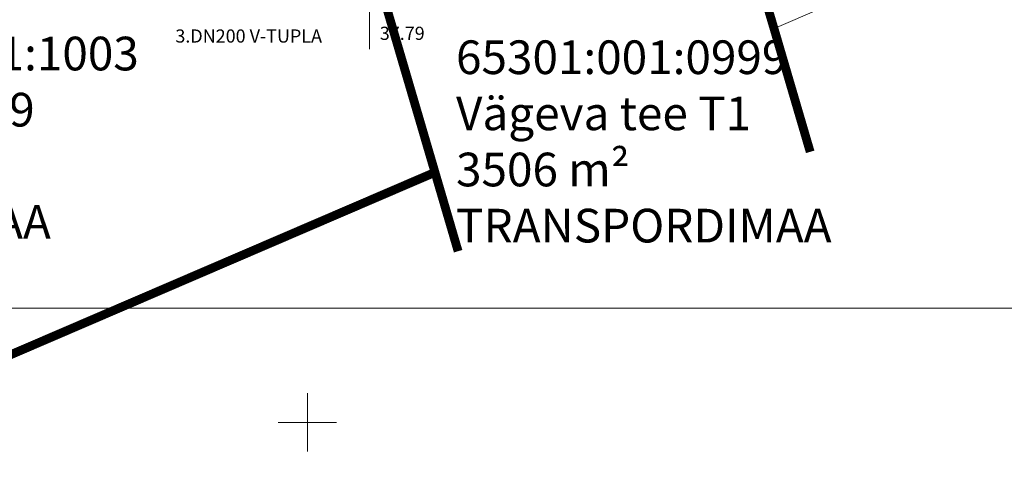
# Model space of a CAD drawing. Units: metres. Extents: x 545338 to 546167, y 6584497 to 6585670.
# Drawn here: x 545580 to 545648, y 6584497 to 6584528 of the extents above; entities that cross this region are included whole.
import ezdxf

# ---------------------------------------------------------------- set-up
doc = ezdxf.new("R2010")
doc.units = ezdxf.units.M
doc.linetypes.add('KATASTRIPIIR', pattern=[0.02, 0.01, 0.01])
for name, color, linetype in [('ABIJOONIS', 130, 'Continuous'), ('KIRJANURK', 7, 'Continuous'), ('PIIR', 36, 'Continuous'), ('VORK', 7, 'Continuous'), ('VORMISTUS', 7, 'Continuous')]:
    doc.layers.add(name, color=color, linetype=linetype)
doc.styles.add('romans', font='romans.shx')
doc.styles.get("Standard").update_dxf_attribs({"font": 'txt.shx'})
doc.styles.add('Style-romans', font='romans.shx')

# ---------------------------------------------------------------- blocks, each defined once
blk = doc.blocks.new('VKORIS_11')
at = {"layer": 'VORK', "linetype": 'Continuous', "lineweight": 0}
for p, q in [((0, 4), (0, -4)), ((-4, 0), (4, 0))]:
    blk.add_line(p, q, dxfattribs=at)

msp = doc.modelspace()

# ---------------------------------------------------------------- linework, layer by layer
at = {"layer": 'ABIJOONIS', "lineweight": 0, "ltscale": 0.5}
msp.add_line((545604.223, 6584539.996), (545604.252, 6584525.5), dxfattribs=at)
at = {"layer": 'PIIR', "color": 36, "linetype": 'KATASTRIPIIR', "lineweight": 13, "ltscale": 0.5, "const_width": 0.6}
msp.add_lwpolyline([(545610.302, 6584511.691), (545608.72, 6584517.08), (545600.84, 6584543.9), (545623.89, 6584553.85), (545631.89, 6584526.9), (545634.362, 6584518.48)], dxfattribs=at)
msp.add_lwpolyline([(545600.84, 6584543.9), (545608.72, 6584517.08), (545562.78, 6584497.34), (545555.82, 6584521.04), (545554.87, 6584524.21), (545600.84, 6584543.9)], close=True, dxfattribs=at)
at = {"layer": 'PIIR', "color": 36, "linetype": 'KATASTRIPIIR', "lineweight": 13, "ltscale": 0.5}
msp.add_3dface([(545669.91, 6584573.6), (545677.82, 6584546.65), (545631.89, 6584526.9), (545623.89, 6584553.85)], dxfattribs=at)
at = {"layer": 'VORMISTUS', "linetype": 'Continuous', "lineweight": 0}
msp.add_3dface([(545440.969, 6584507.804), (545440.969, 6584918.304), (546015.469, 6584918.304), (546015.469, 6584507.804)], dxfattribs=at)

# ---------------------------------------------------------------- block references
at = {"layer": 'VORK', "linetype": 'Continuous', "lineweight": 0, "xscale": 0.5, "yscale": 0.5}
msp.add_blockref('VKORIS_11', (545600, 6584500), dxfattribs=at)

# ---------------------------------------------------------------- texts
at = {"layer": 'ABIJOONIS', "lineweight": 0}
for s, style, p in [('3.DN200 V-TUPLA', 'romans', (545590.98, 6584525.941)), ('37.79', 'Style-romans', (545604.95, 6584526.126))]:
    msp.add_text(s, height=0.9, dxfattribs=dict(at, style=style)).set_placement(p)
at = {"layer": 'KIRJANURK', "char_height": 2.3, "width": 31.02048, "attachment_point": 1}
for s, insert in [('{\\f@Arial Unicode MS|b0|i0|c186|p34;65301:001:1003\\PKüti tee 19\\P1389 m\\f@Arial Unicode MS|b0|i0|c0|p34;²\\P\\f@Arial Unicode MS|b0|i0|c186|p34;ELAMUMAA}', (545565.838, 6584526.343)), ('{\\f@Arial Unicode MS|b0|i0|c186|p34;65301:001:0999\\PVägeva tee T1\\P3506 m\\f@Arial Unicode MS|b0|i0|c0|p34;²\\P\\f@Arial Unicode MS|b0|i0|c186|p34;TRANSPORDIMAA}', (545610.159, 6584526.091))]:
    msp.add_mtext(s, dxfattribs=dict(at, insert=insert))

doc.saveas('drawing.dxf')
